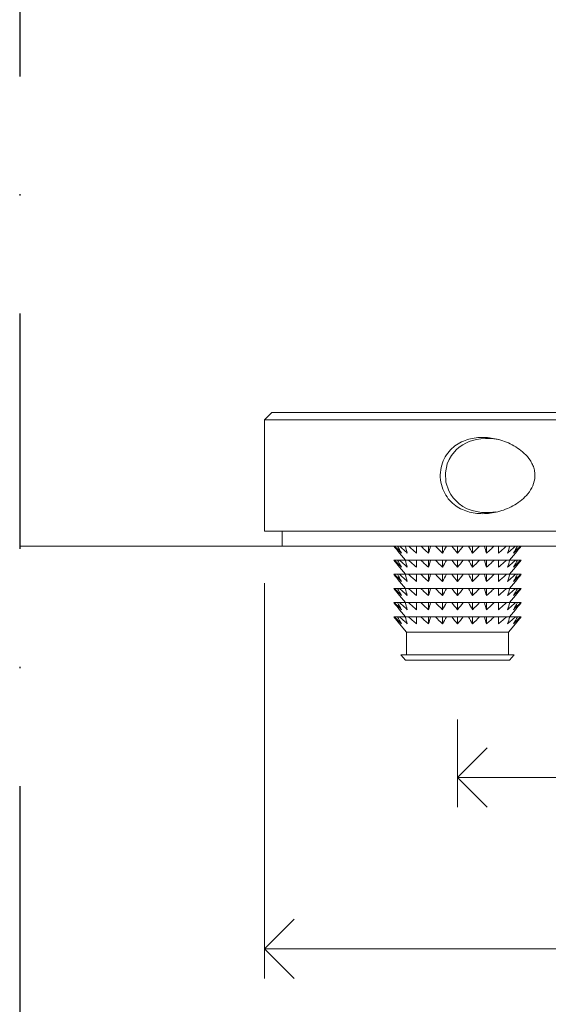
# Model space of a CAD drawing. Units: millimetres. Extents: x 13823 to 19487, y 320 to 1738.
# Drawn here: x 19012 to 19047, y 757 to 824 of the extents above; entities that cross this region are included whole.
import ezdxf

# ---------------------------------------------------------------- set-up
doc = ezdxf.new("R2010")
doc.units = ezdxf.units.MM
doc.header["$LTSCALE"] = 0.25
doc.header["$PDMODE"] = 35
doc.header["$PDSIZE"] = -10
doc.linetypes.add('DASHDOTX2', pattern=[50.8, 25.4, -12.7, 0, -12.7])
doc.layers.get('0').update_dxf_attribs({"lineweight": 20})
doc.layers.get('Defpoints').update_dxf_attribs({"color": 3})
doc.layers.add('FJ defpoints', color=2, linetype='DASHDOTX2', plot=False)
for name, color, linetype, lineweight in [('FJ hulplijnen', 252, 'Continuous', 20), ('FJ maatvoering', 250, 'Continuous', 18), ('FJ onderdelen', 7, 'Continuous', 18)]:
    doc.layers.add(name, color=color, linetype=linetype, lineweight=lineweight)
doc.styles.get("Standard").update_dxf_attribs({"font": 'txt', "height": 2.5})
doc.dimstyles.new('Copy of FritsJurgens', dxfattribs={"dimscale": 15, "dimtxt": 2.5, "dimasz": 2, "dimexe": 1, "dimexo": 2, "dimgap": 1, "dimtad": 1, "dimdec": 1, "dimzin": 12, "dimdsep": 46, "dimtxsty": 'Standard', "dimblk": 'OPEN90', "dimcen": -1, "dimclrd": 256, "dimclre": 8, "dimclrt": 7, "dimadec": 1, "dimazin": 3, "dimtfac": 0.5, "dimtdec": 1, "dimtix": 1, "dimtmove": 0, "dimatfit": 3, "dimldrblk": 'OPEN30', "dimfxl": 3, "dimtvp": 78.125, "dimtolj": 1, "dimtzin": 13, "dimlwd": -1, "dimlwe": -1, "dimarcsym": 0})

# ---------------------------------------------------------------- blocks, each defined once
blk = doc.blocks.new('_Open90')
at = {"color": 0, "linetype": 'ByBlock', "lineweight": -2}
for p, q in [((-0.5, 0.5), (0, 0)), ((0, 0), (-1, 0)), ((0, 0), (-0.5, -0.5))]:
    blk.add_line(p, q, dxfattribs=at)
blk = doc.blocks.new('*D183')
at = {"layer": 'Defpoints', "color": 0, "transparency": 16777216}
for p in [(19041.039, 780.676), (19095.038, 780.676), (19095.038, 772.784)]:
    blk.add_point(p, dxfattribs=at)
at = {"layer": 'FJ maatvoering', "color": 8, "transparency": 16777216}
for p, q in [((19041.039, 776.676), (19041.039, 770.784)), ((19095.038, 776.676), (19095.038, 770.784))]:
    blk.add_line(p, q, dxfattribs=at)
at = {"layer": 'FJ maatvoering', "transparency": 16777216}
blk.add_line((19045.039, 772.784), (19091.038, 772.784), dxfattribs=at)
at = {"layer": 'FJ maatvoering', "transparency": 16777216, "xscale": 4, "yscale": 4, "zscale": 4, "rotation": 180}
blk.add_blockref('_Open90', (19041.039, 772.784), dxfattribs=at)
at = {"layer": 'FJ maatvoering', "transparency": 16777216, "xscale": 4, "yscale": 4, "zscale": 4}
blk.add_blockref('_Open90', (19095.038, 772.784), dxfattribs=at)
at = {"layer": 'FJ maatvoering', "color": 7, "transparency": 16777216, "insert": (19068.038, 777.284), "char_height": 5, "attachment_point": 5}
blk.add_mtext('\\A1;54', dxfattribs=at)
blk = doc.blocks.new('_Open30')
at = {"color": 0, "linetype": 'ByBlock', "lineweight": -2}
for p, q in [((-1, 0.268), (0, 0)), ((0, 0), (-1, -0.268)), ((0, 0), (-1, 0))]:
    blk.add_line(p, q, dxfattribs=at)
blk = doc.blocks.new('*D184')
at = {"layer": 'Defpoints', "color": 0, "transparency": 16777216}
for p in [(19028.038, 789.876), (19108.038, 789.876), (19108.038, 761.239)]:
    blk.add_point(p, dxfattribs=at)
at = {"layer": 'FJ maatvoering', "color": 8, "transparency": 16777216}
for p, q in [((19028.038, 785.876), (19028.038, 759.239)), ((19108.038, 785.876), (19108.038, 759.239))]:
    blk.add_line(p, q, dxfattribs=at)
at = {"layer": 'FJ maatvoering', "transparency": 16777216}
blk.add_line((19032.038, 761.239), (19104.038, 761.239), dxfattribs=at)
at = {"layer": 'FJ maatvoering', "transparency": 16777216, "xscale": 4, "yscale": 4, "zscale": 4, "rotation": 180}
blk.add_blockref('_Open90', (19028.038, 761.239), dxfattribs=at)
at = {"layer": 'FJ maatvoering', "transparency": 16777216, "xscale": 4, "yscale": 4, "zscale": 4}
blk.add_blockref('_Open90', (19108.038, 761.239), dxfattribs=at)
at = {"layer": 'FJ maatvoering', "color": 7, "transparency": 16777216, "insert": (19068.038, 765.739), "char_height": 5, "attachment_point": 5}
blk.add_mtext('\\A1;80', dxfattribs=at)
blk = doc.blocks.new('floorplate_M-Round-2')
at = {"layer": 'FJ onderdelen', "color": 0, "linetype": 'Continuous', "lineweight": 9}
for p, q in [((-28.95, -0.477, -0.226), (-28.95, 0, -0.226)), ((-28.009, -0.477, -0.226), (-28.009, 0, -0.226)), ((-27, -0.477, -0.226), (-27, 0, -0.226)), ((-25.99, -0.477, -0.226), (-25.99, 0, -0.226)), ((-25.05, -0.477, -0.226), (-25.05, 0, -0.226)), ((-30.9, -0.477, -0.226), (-30.5, -0.953, -0.226)), ((-23.5, -0.953, -0.226), (-23.1, -0.477, -0.226)), ((-31.236, -0.953, -0.226), (-31.283, -0.953, -0.226)), ((-31.038, -0.953, -0.226), (-31.236, -0.953, -0.226)), ((-30.9, -0.953, -0.226), (-31.038, -0.953, -0.226)), ((-30.517, -0.953, -0.226), (-30.9, -0.953, -0.226)), ((-30.299, -0.953, -0.226), (-30.517, -0.953, -0.226)), ((-29.757, -0.953, -0.226), (-30.299, -0.953, -0.226)), ((-29.473, -0.953, -0.226), (-29.757, -0.953, -0.226)), ((-28.95, -0.953, -0.226), (-29.473, -0.953, -0.226)), ((-28.95, -1.43, -0.226), (-28.95, -0.953, -0.226)), ((-28.81, -0.953, -0.226), (-28.95, -0.953, -0.226)), ((-28.478, -0.953, -0.226), (-28.81, -0.953, -0.226)), ((-28.009, -0.953, -0.226), (-28.478, -0.953, -0.226)), ((-28.009, -1.43, -0.226), (-28.009, -0.953, -0.226)), ((-27.738, -0.953, -0.226), (-28.009, -0.953, -0.226)), ((-27.383, -0.953, -0.226), (-27.738, -0.953, -0.226)), ((-27, -0.953, -0.226), (-27.383, -0.953, -0.226)), ((-27, -1.43, -0.226), (-27, -0.953, -0.226)), ((-26.617, -0.953, -0.226), (-27, -0.953, -0.226)), ((-26.261, -0.953, -0.226), (-26.617, -0.953, -0.226)), ((-25.99, -0.953, -0.226), (-26.261, -0.953, -0.226)), ((-25.99, -1.43, -0.226), (-25.99, -0.953, -0.226)), ((-25.521, -0.953, -0.226), (-25.99, -0.953, -0.226)), ((-25.19, -0.953, -0.226), (-25.521, -0.953, -0.226)), ((-25.05, -0.953, -0.226), (-25.19, -0.953, -0.226)), ((-25.05, -1.43, -0.226), (-25.05, -0.953, -0.226)), ((-24.527, -0.953, -0.226), (-25.05, -0.953, -0.226)), ((-24.242, -0.953, -0.226), (-24.527, -0.953, -0.226)), ((-23.7, -0.953, -0.226), (-24.242, -0.953, -0.226)), ((-23.482, -0.953, -0.226), (-23.7, -0.953, -0.226)), ((-23.099, -0.953, -0.226), (-23.482, -0.953, -0.226)), ((-22.962, -0.953, -0.226), (-23.099, -0.953, -0.226)), ((-22.764, -0.953, -0.226), (-22.962, -0.953, -0.226)), ((-22.717, -0.953, -0.226), (-22.764, -0.953, -0.226)), ((-31.236, -1.907, -0.226), (-31.283, -1.907, -0.226)), ((-31.038, -1.907, -0.226), (-31.236, -1.907, -0.226)), ((-30.9, -1.907, -0.226), (-31.038, -1.907, -0.226)), ((-30.9, -1.43, -0.226), (-30.5, -1.907, -0.226)), ((-30.517, -1.907, -0.226), (-30.9, -1.907, -0.226)), ((-30.299, -1.907, -0.226), (-30.517, -1.907, -0.226)), ((-29.757, -1.907, -0.226), (-30.299, -1.907, -0.226)), ((-29.473, -1.907, -0.226), (-29.757, -1.907, -0.226)), ((-28.95, -1.907, -0.226), (-29.473, -1.907, -0.226)), ((-28.95, -2.384, -0.226), (-28.95, -1.907, -0.226)), ((-28.81, -1.907, -0.226), (-28.95, -1.907, -0.226)), ((-28.478, -1.907, -0.226), (-28.81, -1.907, -0.226)), ((-28.009, -1.907, -0.226), (-28.478, -1.907, -0.226)), ((-28.009, -2.384, -0.226), (-28.009, -1.907, -0.226)), ((-27.738, -1.907, -0.226), (-28.009, -1.907, -0.226)), ((-27.383, -1.907, -0.226), (-27.738, -1.907, -0.226)), ((-27, -1.907, -0.226), (-27.383, -1.907, -0.226)), ((-27, -2.384, -0.226), (-27, -1.907, -0.226)), ((-26.617, -1.907, -0.226), (-27, -1.907, -0.226)), ((-26.261, -1.907, -0.226), (-26.617, -1.907, -0.226)), ((-25.99, -1.907, -0.226), (-26.261, -1.907, -0.226)), ((-25.99, -2.384, -0.226), (-25.99, -1.907, -0.226)), ((-25.521, -1.907, -0.226), (-25.99, -1.907, -0.226)), ((-25.19, -1.907, -0.226), (-25.521, -1.907, -0.226)), ((-25.05, -1.907, -0.226), (-25.19, -1.907, -0.226)), ((-25.05, -2.384, -0.226), (-25.05, -1.907, -0.226)), ((-24.527, -1.907, -0.226), (-25.05, -1.907, -0.226)), ((-24.242, -1.907, -0.226), (-24.527, -1.907, -0.226)), ((-23.7, -1.907, -0.226), (-24.242, -1.907, -0.226)), ((-23.482, -1.907, -0.226), (-23.7, -1.907, -0.226)), ((-23.5, -1.907, -0.226), (-23.1, -1.43, -0.226)), ((-23.099, -1.907, -0.226), (-23.482, -1.907, -0.226)), ((-22.962, -1.907, -0.226), (-23.099, -1.907, -0.226)), ((-22.764, -1.907, -0.226), (-22.962, -1.907, -0.226)), ((-22.717, -1.907, -0.226), (-22.764, -1.907, -0.226)), ((-30.9, -2.384, -0.226), (-30.5, -2.86, -0.226)), ((-23.5, -2.86, -0.226), (-23.1, -2.384, -0.226)), ((-31.236, -2.86, -0.226), (-31.283, -2.86, -0.226)), ((-31.038, -2.86, -0.226), (-31.236, -2.86, -0.226)), ((-30.9, -2.86, -0.226), (-31.038, -2.86, -0.226)), ((-30.517, -2.86, -0.226), (-30.9, -2.86, -0.226)), ((-30.299, -2.86, -0.226), (-30.517, -2.86, -0.226)), ((-29.757, -2.86, -0.226), (-30.299, -2.86, -0.226)), ((-29.473, -2.86, -0.226), (-29.757, -2.86, -0.226)), ((-28.95, -2.86, -0.226), (-29.473, -2.86, -0.226)), ((-28.95, -3.337, -0.226), (-28.95, -2.86, -0.226)), ((-28.81, -2.86, -0.226), (-28.95, -2.86, -0.226)), ((-28.478, -2.86, -0.226), (-28.81, -2.86, -0.226)), ((-28.009, -2.86, -0.226), (-28.478, -2.86, -0.226)), ((-28.009, -3.337, -0.226), (-28.009, -2.86, -0.226)), ((-27.738, -2.86, -0.226), (-28.009, -2.86, -0.226)), ((-27.383, -2.86, -0.226), (-27.738, -2.86, -0.226)), ((-27, -2.86, -0.226), (-27.383, -2.86, -0.226)), ((-27, -3.337, -0.226), (-27, -2.86, -0.226)), ((-26.617, -2.86, -0.226), (-27, -2.86, -0.226)), ((-26.261, -2.86, -0.226), (-26.617, -2.86, -0.226)), ((-25.99, -2.86, -0.226), (-26.261, -2.86, -0.226)), ((-25.99, -3.337, -0.226), (-25.99, -2.86, -0.226)), ((-25.521, -2.86, -0.226), (-25.99, -2.86, -0.226)), ((-25.19, -2.86, -0.226), (-25.521, -2.86, -0.226)), ((-25.05, -2.86, -0.226), (-25.19, -2.86, -0.226)), ((-25.05, -3.337, -0.226), (-25.05, -2.86, -0.226)), ((-24.527, -2.86, -0.226), (-25.05, -2.86, -0.226)), ((-24.242, -2.86, -0.226), (-24.527, -2.86, -0.226)), ((-23.7, -2.86, -0.226), (-24.242, -2.86, -0.226)), ((-23.482, -2.86, -0.226), (-23.7, -2.86, -0.226)), ((-23.099, -2.86, -0.226), (-23.482, -2.86, -0.226)), ((-22.962, -2.86, -0.226), (-23.099, -2.86, -0.226)), ((-22.764, -2.86, -0.226), (-22.962, -2.86, -0.226)), ((-22.717, -2.86, -0.226), (-22.764, -2.86, -0.226)), ((-31.236, -3.814, -0.226), (-31.283, -3.814, -0.226)), ((-31.038, -3.814, -0.226), (-31.236, -3.814, -0.226)), ((-30.9, -3.814, -0.226), (-31.038, -3.814, -0.226)), ((-30.9, -3.337, -0.226), (-30.5, -3.814, -0.226)), ((-30.517, -3.814, -0.226), (-30.9, -3.814, -0.226)), ((-30.299, -3.814, -0.226), (-30.517, -3.814, -0.226)), ((-29.757, -3.814, -0.226), (-30.299, -3.814, -0.226)), ((-29.473, -3.814, -0.226), (-29.757, -3.814, -0.226)), ((-28.95, -3.814, -0.226), (-29.473, -3.814, -0.226)), ((-28.95, -4.29, -0.226), (-28.95, -3.814, -0.226)), ((-28.81, -3.814, -0.226), (-28.95, -3.814, -0.226)), ((-28.478, -3.814, -0.226), (-28.81, -3.814, -0.226)), ((-28.009, -3.814, -0.226), (-28.478, -3.814, -0.226)), ((-28.009, -4.29, -0.226), (-28.009, -3.814, -0.226)), ((-27.738, -3.814, -0.226), (-28.009, -3.814, -0.226)), ((-27.383, -3.814, -0.226), (-27.738, -3.814, -0.226)), ((-27, -3.814, -0.226), (-27.383, -3.814, -0.226)), ((-27, -4.29, -0.226), (-27, -3.814, -0.226)), ((-26.617, -3.814, -0.226), (-27, -3.814, -0.226)), ((-26.261, -3.814, -0.226), (-26.617, -3.814, -0.226)), ((-25.99, -3.814, -0.226), (-26.261, -3.814, -0.226)), ((-25.99, -4.29, -0.226), (-25.99, -3.814, -0.226)), ((-25.521, -3.814, -0.226), (-25.99, -3.814, -0.226)), ((-25.19, -3.814, -0.226), (-25.521, -3.814, -0.226)), ((-25.05, -3.814, -0.226), (-25.19, -3.814, -0.226)), ((-25.05, -4.29, -0.226), (-25.05, -3.814, -0.226)), ((-24.527, -3.814, -0.226), (-25.05, -3.814, -0.226)), ((-24.242, -3.814, -0.226), (-24.527, -3.814, -0.226)), ((-23.7, -3.814, -0.226), (-24.242, -3.814, -0.226)), ((-23.482, -3.814, -0.226), (-23.7, -3.814, -0.226)), ((-23.5, -3.814, -0.226), (-23.1, -3.337, -0.226)), ((-23.099, -3.814, -0.226), (-23.482, -3.814, -0.226)), ((-22.962, -3.814, -0.226), (-23.099, -3.814, -0.226)), ((-22.764, -3.814, -0.226), (-22.962, -3.814, -0.226)), ((-22.717, -3.814, -0.226), (-22.764, -3.814, -0.226)), ((-30.9, -4.29, -0.226), (-30.5, -4.767, -0.226)), ((-23.5, -4.767, -0.226), (-23.1, -4.29, -0.226)), ((-31.236, -4.767, -0.226), (-31.283, -4.767, -0.226)), ((-31.038, -4.767, -0.226), (-31.236, -4.767, -0.226)), ((-30.9, -4.767, -0.226), (-31.038, -4.767, -0.226)), ((-30.517, -4.767, -0.226), (-30.9, -4.767, -0.226)), ((-30.9, -5.244, -0.226), (-30.425, -5.81, -0.226)), ((-30.299, -4.767, -0.226), (-30.517, -4.767, -0.226)), ((-29.757, -4.767, -0.226), (-30.299, -4.767, -0.226)), ((-29.473, -4.767, -0.226), (-29.757, -4.767, -0.226)), ((-28.95, -4.767, -0.226), (-29.473, -4.767, -0.226)), ((-28.95, -5.244, -0.226), (-28.95, -4.767, -0.226)), ((-28.81, -4.767, -0.226), (-28.95, -4.767, -0.226)), ((-28.478, -4.767, -0.226), (-28.81, -4.767, -0.226)), ((-28.009, -4.767, -0.226), (-28.478, -4.767, -0.226)), ((-28.009, -5.244, -0.226), (-28.009, -4.767, -0.226)), ((-27.738, -4.767, -0.226), (-28.009, -4.767, -0.226)), ((-27.383, -4.767, -0.226), (-27.738, -4.767, -0.226)), ((-27, -4.767, -0.226), (-27.383, -4.767, -0.226)), ((-27, -5.244, -0.226), (-27, -4.767, -0.226)), ((-26.617, -4.767, -0.226), (-27, -4.767, -0.226)), ((-26.261, -4.767, -0.226), (-26.617, -4.767, -0.226)), ((-25.99, -4.767, -0.226), (-26.261, -4.767, -0.226)), ((-25.99, -5.244, -0.226), (-25.99, -4.767, -0.226)), ((-25.521, -4.767, -0.226), (-25.99, -4.767, -0.226)), ((-25.19, -4.767, -0.226), (-25.521, -4.767, -0.226)), ((-25.05, -4.767, -0.226), (-25.19, -4.767, -0.226)), ((-25.05, -5.244, -0.226), (-25.05, -4.767, -0.226)), ((-24.527, -4.767, -0.226), (-25.05, -4.767, -0.226)), ((-24.242, -4.767, -0.226), (-24.527, -4.767, -0.226)), ((-23.7, -4.767, -0.226), (-24.242, -4.767, -0.226)), ((-23.482, -4.767, -0.226), (-23.7, -4.767, -0.226)), ((-23.575, -5.81, -0.226), (-23.1, -5.244, -0.226)), ((-23.099, -4.767, -0.226), (-23.482, -4.767, -0.226)), ((-22.962, -4.767, -0.226), (-23.099, -4.767, -0.226)), ((-22.764, -4.767, -0.226), (-22.962, -4.767, -0.226)), ((-22.717, -4.767, -0.226), (-22.764, -4.767, -0.226)), ((-30.425, -5.81, -0.226), (-23.575, -5.81, -0.226)), ((-30.425, -5.81, -0.226), (-30.425, -7.331, -0.226)), ((-23.575, -7.331, -0.226), (-23.575, -5.81, -0.226)), ((-30.81, -7.331, -0.226), (-23.19, -7.331, -0.226)), ((-30.81, -7.331, -0.226), (-30.5, -7.7, -0.226)), ((-30.5, -7.7, -0.226), (-23.5, -7.7, -0.226)), ((-23.5, -7.7, -0.226), (-23.19, -7.331, -0.226))]:
    blk.add_line(p, q, dxfattribs=at)
at = {"layer": 'FJ onderdelen', "linetype": 'Continuous', "lineweight": 18, "elevation": -0.226}
blk.add_lwpolyline([(39.5, 9), (-39.5, 9), (-40, 8.5), (40, 8.5)], close=True, dxfattribs=at)
at = {"layer": 'FJ onderdelen', "lineweight": 18, "elevation": -0.226}
for points in [[(-40, 8.5), (40, 8.5), (40, 1), (-40, 1)], [(-38.8, 1), (38.8, 1), (38.8, 0), (-38.8, 0)]]:
    blk.add_lwpolyline(points, close=True, dxfattribs=at)
at = {"layer": 'FJ onderdelen', "linetype": 'Continuous', "lineweight": 18, "elevation": -0.226, "flags": 128}
blk.add_lwpolyline([(-24.267, 7.172), (-24.395, 7.198), (-24.73, 7.238), (-25.109, 7.249), (-25.437, 7.227), (-25.716, 7.183), (-25.979, 7.118), (-26.222, 7.036), (-26.443, 6.938), (-26.644, 6.828), (-26.876, 6.669), (-27.081, 6.491), (-27.414, 6.093), (-27.569, 5.822), (-27.687, 5.536), (-27.81, 4.94), (-27.778, 4.313), (-27.585, 3.71), (-27.456, 3.474), (-27.299, 3.249), (-26.895, 2.847), (-26.636, 2.668), (-26.338, 2.513), (-26.001, 2.388), (-25.718, 2.317), (-25.394, 2.268), (-25.028, 2.25), (-25.028, 2.25)], dxfattribs=at)
at = {"layer": 'FJ onderdelen', "linetype": 'Continuous', "lineweight": 18}
for points, knots in [([(-25.309, 2.179, -0.226), (-25.652, 2.179, -0.226), (-25.992, 2.225, -0.226), (-26.475, 2.374, -0.226), (-26.633, 2.436, -0.226), (-26.94, 2.594, -0.226), (-27.089, 2.689, -0.226), (-27.368, 2.912, -0.226), (-27.499, 3.041, -0.226), (-27.738, 3.34, -0.226), (-27.843, 3.507, -0.226), (-28.015, 3.88, -0.226), (-28.081, 4.085, -0.226), (-28.159, 4.518, -0.226), (-28.17, 4.741, -0.226), (-28.132, 5.184, -0.226), (-28.085, 5.398, -0.226), (-27.943, 5.797, -0.226), (-27.85, 5.978, -0.226), (-27.633, 6.304, -0.226), (-27.509, 6.448, -0.226), (-27.243, 6.696, -0.226), (-27.099, 6.803, -0.226), (-26.65, 7.075, -0.226), (-26.332, 7.189, -0.226), (-25.664, 7.321, -0.226), (-25.325, 7.336, -0.226), (-24.64, 7.279, -0.226), (-24.291, 7.207, -0.226), (-23.781, 7.035, -0.226), (-23.613, 6.967, -0.226), (-23.282, 6.806, -0.226), (-23.117, 6.713, -0.226), (-22.799, 6.499, -0.226), (-22.646, 6.379, -0.226), (-22.36, 6.106, -0.226), (-22.224, 5.95, -0.226), (-22.053, 5.689, -0.226), (-22.001, 5.598, -0.226), (-21.911, 5.403, -0.226), (-21.872, 5.3, -0.226), (-21.816, 5.089, -0.226), (-21.796, 4.978, -0.226), (-21.781, 4.756, -0.226), (-21.784, 4.646, -0.226), (-21.827, 4.316, -0.226), (-21.899, 4.105, -0.226), (-22.096, 3.727, -0.226), (-22.217, 3.562, -0.226), (-22.486, 3.264, -0.226), (-22.635, 3.131, -0.226), (-22.944, 2.897, -0.226), (-23.106, 2.794, -0.226), (-23.599, 2.526, -0.226), (-23.935, 2.398, -0.226), (-24.617, 2.224, -0.226), (-24.965, 2.179, -0.226), (-25.309, 2.179, -0.226)], [0, 0, 0, 0, 0.0625, 0.0625, 0.09375, 0.09375, 0.125, 0.125, 0.15625, 0.15625, 0.1875, 0.1875, 0.21875, 0.21875, 0.25, 0.25, 0.28125, 0.28125, 0.3125, 0.3125, 0.34375, 0.34375, 0.375, 0.375, 0.4375, 0.4375, 0.5, 0.5, 0.5625, 0.5625, 0.59375, 0.59375, 0.625, 0.625, 0.65625, 0.65625, 0.6875, 0.6875, 0.703125, 0.703125, 0.71875, 0.71875, 0.734375, 0.734375, 0.75, 0.75, 0.78125, 0.78125, 0.8125, 0.8125, 0.84375, 0.84375, 0.875, 0.875, 0.9375, 0.9375, 1, 1, 1, 1]), ([(-25.028, 2.25, -0.226), (-24.981, 2.251, -0.226), (-24.878, 2.252, -0.226), (-24.71, 2.262, -0.226), (-24.555, 2.277, -0.226), (-24.457, 2.293, -0.226), (-24.422, 2.299, -0.226)], [0, 0, 0, 0, 0.235735, 0.512219, 0.829454, 1, 1, 1, 1])]:
    blk.add_open_spline(points, degree=3, knots=knots, dxfattribs=at)
at = {"layer": 'FJ onderdelen', "color": 0, "linetype": 'Continuous', "lineweight": 9}
for points in [[(-30.9, -0.477, -0.226), (-31.03, -0.322, -0.226), (-31.157, -0.162, -0.226), (-31.283, 0, -0.226)], [(-31.236, 0, -0.226), (-31.082, -0.162, -0.226), (-30.926, -0.322, -0.226), (-30.767, -0.477, -0.226)], [(-30.767, -0.477, -0.226), (-30.859, -0.322, -0.226), (-30.949, -0.162, -0.226), (-31.038, 0, -0.226)], [(-30.9, 0, -0.226), (-30.729, -0.162, -0.226), (-30.555, -0.322, -0.226), (-30.377, -0.477, -0.226)], [(-30.377, -0.477, -0.226), (-30.425, -0.322, -0.226), (-30.471, -0.162, -0.226), (-30.517, 0, -0.226)], [(-29.473, 0, -0.226), (-29.301, -0.162, -0.226), (-29.127, -0.322, -0.226), (-28.95, -0.477, -0.226)], [(-28.95, -0.477, -0.226), (-28.902, -0.322, -0.226), (-28.855, -0.162, -0.226), (-28.81, 0, -0.226)], [(-28.478, 0, -0.226), (-28.324, -0.162, -0.226), (-28.168, -0.322, -0.226), (-28.009, -0.477, -0.226)], [(-28.009, -0.477, -0.226), (-27.917, -0.322, -0.226), (-27.827, -0.162, -0.226), (-27.738, 0, -0.226)], [(-27.383, 0, -0.226), (-27.257, -0.162, -0.226), (-27.13, -0.322, -0.226), (-27, -0.477, -0.226)], [(-27, -0.477, -0.226), (-26.87, -0.322, -0.226), (-26.742, -0.162, -0.226), (-26.617, 0, -0.226)], [(-26.261, 0, -0.226), (-26.172, -0.162, -0.226), (-26.082, -0.322, -0.226), (-25.99, -0.477, -0.226)], [(-25.99, -0.477, -0.226), (-25.831, -0.322, -0.226), (-25.675, -0.162, -0.226), (-25.521, 0, -0.226)], [(-25.19, 0, -0.226), (-25.144, -0.162, -0.226), (-25.097, -0.322, -0.226), (-25.05, -0.477, -0.226)], [(-25.05, -0.477, -0.226), (-24.872, -0.322, -0.226), (-24.698, -0.162, -0.226), (-24.527, 0, -0.226)], [(-23.482, 0, -0.226), (-23.528, -0.162, -0.226), (-23.575, -0.322, -0.226), (-23.622, -0.477, -0.226)], [(-23.622, -0.477, -0.226), (-23.445, -0.322, -0.226), (-23.271, -0.162, -0.226), (-23.099, 0, -0.226)], [(-23.233, -0.477, -0.226), (-23.073, -0.322, -0.226), (-22.917, -0.162, -0.226), (-22.764, 0, -0.226)], [(-22.962, 0, -0.226), (-23.051, -0.162, -0.226), (-23.141, -0.322, -0.226), (-23.233, -0.477, -0.226)], [(-22.717, 0, -0.226), (-22.842, -0.162, -0.226), (-22.97, -0.322, -0.226), (-23.1, -0.477, -0.226)], [(-30.299, 0, -0.226), (-30.122, -0.162, -0.226), (-29.941, -0.322, -0.226), (-29.757, -0.477, -0.226)], [(-29.757, -0.477, -0.226), (-29.757, -0.322, -0.226), (-29.757, -0.162, -0.226), (-29.757, 0, -0.226)], [(-24.242, 0, -0.226), (-24.242, -0.162, -0.226), (-24.242, -0.322, -0.226), (-24.242, -0.477, -0.226)], [(-24.242, -0.477, -0.226), (-24.058, -0.322, -0.226), (-23.878, -0.162, -0.226), (-23.7, 0, -0.226)], [(-30.9, -1.43, -0.226), (-31.03, -1.275, -0.226), (-31.157, -1.116, -0.226), (-31.283, -0.953, -0.226)], [(-31.236, -0.953, -0.226), (-31.082, -1.116, -0.226), (-30.926, -1.275, -0.226), (-30.767, -1.43, -0.226)], [(-30.767, -1.43, -0.226), (-30.859, -1.275, -0.226), (-30.949, -1.116, -0.226), (-31.038, -0.953, -0.226)], [(-30.9, -0.953, -0.226), (-30.729, -1.116, -0.226), (-30.555, -1.275, -0.226), (-30.377, -1.43, -0.226)], [(-30.377, -1.43, -0.226), (-30.425, -1.275, -0.226), (-30.471, -1.116, -0.226), (-30.517, -0.953, -0.226)], [(-30.299, -0.953, -0.226), (-30.122, -1.116, -0.226), (-29.941, -1.275, -0.226), (-29.757, -1.43, -0.226)], [(-29.757, -1.43, -0.226), (-29.757, -1.275, -0.226), (-29.757, -1.116, -0.226), (-29.757, -0.953, -0.226)], [(-29.473, -0.953, -0.226), (-29.301, -1.116, -0.226), (-29.127, -1.275, -0.226), (-28.95, -1.43, -0.226)], [(-28.95, -1.43, -0.226), (-28.902, -1.275, -0.226), (-28.855, -1.116, -0.226), (-28.81, -0.953, -0.226)], [(-28.478, -0.953, -0.226), (-28.324, -1.116, -0.226), (-28.168, -1.275, -0.226), (-28.009, -1.43, -0.226)], [(-28.009, -1.43, -0.226), (-27.917, -1.275, -0.226), (-27.827, -1.116, -0.226), (-27.738, -0.953, -0.226)], [(-27.383, -0.953, -0.226), (-27.257, -1.116, -0.226), (-27.13, -1.275, -0.226), (-27, -1.43, -0.226)], [(-27, -1.43, -0.226), (-26.87, -1.275, -0.226), (-26.742, -1.116, -0.226), (-26.617, -0.953, -0.226)], [(-26.261, -0.953, -0.226), (-26.172, -1.116, -0.226), (-26.082, -1.275, -0.226), (-25.99, -1.43, -0.226)], [(-25.99, -1.43, -0.226), (-25.831, -1.275, -0.226), (-25.675, -1.116, -0.226), (-25.521, -0.953, -0.226)], [(-25.19, -0.953, -0.226), (-25.144, -1.116, -0.226), (-25.097, -1.275, -0.226), (-25.05, -1.43, -0.226)], [(-25.05, -1.43, -0.226), (-24.872, -1.275, -0.226), (-24.698, -1.116, -0.226), (-24.527, -0.953, -0.226)], [(-24.242, -0.953, -0.226), (-24.242, -1.116, -0.226), (-24.242, -1.275, -0.226), (-24.242, -1.43, -0.226)], [(-24.242, -1.43, -0.226), (-24.058, -1.275, -0.226), (-23.878, -1.116, -0.226), (-23.7, -0.953, -0.226)], [(-23.482, -0.953, -0.226), (-23.528, -1.116, -0.226), (-23.575, -1.275, -0.226), (-23.622, -1.43, -0.226)], [(-23.622, -1.43, -0.226), (-23.445, -1.275, -0.226), (-23.271, -1.116, -0.226), (-23.099, -0.953, -0.226)], [(-22.962, -0.953, -0.226), (-23.051, -1.116, -0.226), (-23.141, -1.275, -0.226), (-23.233, -1.43, -0.226)], [(-23.233, -1.43, -0.226), (-23.073, -1.275, -0.226), (-22.917, -1.116, -0.226), (-22.764, -0.953, -0.226)], [(-22.717, -0.953, -0.226), (-22.842, -1.116, -0.226), (-22.97, -1.275, -0.226), (-23.1, -1.43, -0.226)], [(-30.9, -2.384, -0.226), (-31.03, -2.229, -0.226), (-31.157, -2.069, -0.226), (-31.283, -1.907, -0.226)], [(-31.236, -1.907, -0.226), (-31.082, -2.069, -0.226), (-30.926, -2.229, -0.226), (-30.767, -2.384, -0.226)], [(-30.767, -2.384, -0.226), (-30.859, -2.229, -0.226), (-30.949, -2.069, -0.226), (-31.038, -1.907, -0.226)], [(-30.9, -1.907, -0.226), (-30.729, -2.069, -0.226), (-30.555, -2.229, -0.226), (-30.377, -2.384, -0.226)], [(-30.377, -2.384, -0.226), (-30.425, -2.229, -0.226), (-30.471, -2.069, -0.226), (-30.517, -1.907, -0.226)], [(-30.299, -1.907, -0.226), (-30.122, -2.069, -0.226), (-29.941, -2.228, -0.226), (-29.757, -2.384, -0.226)], [(-29.757, -2.384, -0.226), (-29.757, -2.228, -0.226), (-29.757, -2.069, -0.226), (-29.757, -1.907, -0.226)], [(-29.473, -1.907, -0.226), (-29.301, -2.069, -0.226), (-29.127, -2.229, -0.226), (-28.95, -2.384, -0.226)], [(-28.95, -2.384, -0.226), (-28.902, -2.229, -0.226), (-28.855, -2.069, -0.226), (-28.81, -1.907, -0.226)], [(-28.478, -1.907, -0.226), (-28.324, -2.069, -0.226), (-28.168, -2.229, -0.226), (-28.009, -2.384, -0.226)], [(-28.009, -2.384, -0.226), (-27.917, -2.229, -0.226), (-27.827, -2.069, -0.226), (-27.738, -1.907, -0.226)], [(-27.383, -1.907, -0.226), (-27.257, -2.069, -0.226), (-27.13, -2.229, -0.226), (-27, -2.384, -0.226)], [(-27, -2.384, -0.226), (-26.87, -2.229, -0.226), (-26.742, -2.069, -0.226), (-26.617, -1.907, -0.226)], [(-26.261, -1.907, -0.226), (-26.172, -2.069, -0.226), (-26.082, -2.229, -0.226), (-25.99, -2.384, -0.226)], [(-25.99, -2.384, -0.226), (-25.831, -2.229, -0.226), (-25.675, -2.069, -0.226), (-25.521, -1.907, -0.226)], [(-25.19, -1.907, -0.226), (-25.144, -2.069, -0.226), (-25.097, -2.229, -0.226), (-25.05, -2.384, -0.226)], [(-25.05, -2.384, -0.226), (-24.872, -2.229, -0.226), (-24.698, -2.069, -0.226), (-24.527, -1.907, -0.226)], [(-24.242, -1.907, -0.226), (-24.242, -2.069, -0.226), (-24.242, -2.228, -0.226), (-24.242, -2.384, -0.226)], [(-24.242, -2.384, -0.226), (-24.058, -2.228, -0.226), (-23.878, -2.069, -0.226), (-23.7, -1.907, -0.226)], [(-23.482, -1.907, -0.226), (-23.528, -2.069, -0.226), (-23.575, -2.229, -0.226), (-23.622, -2.384, -0.226)], [(-23.622, -2.384, -0.226), (-23.445, -2.229, -0.226), (-23.271, -2.069, -0.226), (-23.099, -1.907, -0.226)], [(-22.962, -1.907, -0.226), (-23.051, -2.069, -0.226), (-23.141, -2.229, -0.226), (-23.233, -2.384, -0.226)], [(-23.233, -2.384, -0.226), (-23.073, -2.229, -0.226), (-22.917, -2.069, -0.226), (-22.764, -1.907, -0.226)], [(-22.717, -1.907, -0.226), (-22.842, -2.069, -0.226), (-22.97, -2.229, -0.226), (-23.1, -2.384, -0.226)], [(-30.9, -3.337, -0.226), (-31.03, -3.182, -0.226), (-31.157, -3.023, -0.226), (-31.283, -2.86, -0.226)], [(-31.236, -2.86, -0.226), (-31.082, -3.023, -0.226), (-30.926, -3.182, -0.226), (-30.767, -3.337, -0.226)], [(-30.767, -3.337, -0.226), (-30.859, -3.182, -0.226), (-30.949, -3.023, -0.226), (-31.038, -2.86, -0.226)], [(-30.9, -2.86, -0.226), (-30.729, -3.023, -0.226), (-30.555, -3.182, -0.226), (-30.377, -3.337, -0.226)], [(-30.377, -3.337, -0.226), (-30.425, -3.182, -0.226), (-30.471, -3.023, -0.226), (-30.517, -2.86, -0.226)], [(-30.299, -2.86, -0.226), (-30.122, -3.022, -0.226), (-29.941, -3.182, -0.226), (-29.757, -3.337, -0.226)], [(-29.757, -3.337, -0.226), (-29.757, -3.182, -0.226), (-29.757, -3.022, -0.226), (-29.757, -2.86, -0.226)], [(-29.473, -2.86, -0.226), (-29.301, -3.023, -0.226), (-29.127, -3.182, -0.226), (-28.95, -3.337, -0.226)], [(-28.95, -3.337, -0.226), (-28.902, -3.182, -0.226), (-28.855, -3.023, -0.226), (-28.81, -2.86, -0.226)], [(-28.478, -2.86, -0.226), (-28.324, -3.023, -0.226), (-28.168, -3.182, -0.226), (-28.009, -3.337, -0.226)], [(-28.009, -3.337, -0.226), (-27.917, -3.182, -0.226), (-27.827, -3.023, -0.226), (-27.738, -2.86, -0.226)], [(-27.383, -2.86, -0.226), (-27.257, -3.023, -0.226), (-27.13, -3.182, -0.226), (-27, -3.337, -0.226)], [(-27, -3.337, -0.226), (-26.87, -3.182, -0.226), (-26.742, -3.023, -0.226), (-26.617, -2.86, -0.226)], [(-26.261, -2.86, -0.226), (-26.172, -3.023, -0.226), (-26.082, -3.182, -0.226), (-25.99, -3.337, -0.226)], [(-25.99, -3.337, -0.226), (-25.831, -3.182, -0.226), (-25.675, -3.023, -0.226), (-25.521, -2.86, -0.226)], [(-25.19, -2.86, -0.226), (-25.144, -3.023, -0.226), (-25.097, -3.182, -0.226), (-25.05, -3.337, -0.226)], [(-25.05, -3.337, -0.226), (-24.872, -3.182, -0.226), (-24.698, -3.023, -0.226), (-24.527, -2.86, -0.226)], [(-24.242, -2.86, -0.226), (-24.242, -3.022, -0.226), (-24.242, -3.182, -0.226), (-24.242, -3.337, -0.226)], [(-24.242, -3.337, -0.226), (-24.058, -3.182, -0.226), (-23.878, -3.022, -0.226), (-23.7, -2.86, -0.226)], [(-23.482, -2.86, -0.226), (-23.528, -3.023, -0.226), (-23.575, -3.182, -0.226), (-23.622, -3.337, -0.226)], [(-23.622, -3.337, -0.226), (-23.445, -3.182, -0.226), (-23.271, -3.023, -0.226), (-23.099, -2.86, -0.226)], [(-22.962, -2.86, -0.226), (-23.051, -3.023, -0.226), (-23.141, -3.182, -0.226), (-23.233, -3.337, -0.226)], [(-23.233, -3.337, -0.226), (-23.073, -3.182, -0.226), (-22.917, -3.023, -0.226), (-22.764, -2.86, -0.226)], [(-22.717, -2.86, -0.226), (-22.842, -3.023, -0.226), (-22.97, -3.182, -0.226), (-23.1, -3.337, -0.226)], [(-30.9, -4.29, -0.226), (-31.03, -4.135, -0.226), (-31.157, -3.976, -0.226), (-31.283, -3.814, -0.226)], [(-31.236, -3.814, -0.226), (-31.082, -3.976, -0.226), (-30.926, -4.135, -0.226), (-30.767, -4.29, -0.226)], [(-30.767, -4.29, -0.226), (-30.859, -4.135, -0.226), (-30.949, -3.976, -0.226), (-31.038, -3.814, -0.226)], [(-30.9, -3.814, -0.226), (-30.729, -3.976, -0.226), (-30.555, -4.135, -0.226), (-30.377, -4.29, -0.226)], [(-30.377, -4.29, -0.226), (-30.425, -4.135, -0.226), (-30.471, -3.976, -0.226), (-30.517, -3.814, -0.226)], [(-30.299, -3.814, -0.226), (-30.122, -3.976, -0.226), (-29.941, -4.135, -0.226), (-29.757, -4.29, -0.226)], [(-29.757, -4.29, -0.226), (-29.757, -4.135, -0.226), (-29.757, -3.976, -0.226), (-29.757, -3.814, -0.226)], [(-29.473, -3.814, -0.226), (-29.301, -3.976, -0.226), (-29.127, -4.135, -0.226), (-28.95, -4.29, -0.226)], [(-28.95, -4.29, -0.226), (-28.902, -4.135, -0.226), (-28.855, -3.976, -0.226), (-28.81, -3.814, -0.226)], [(-28.478, -3.814, -0.226), (-28.324, -3.976, -0.226), (-28.168, -4.135, -0.226), (-28.009, -4.29, -0.226)], [(-28.009, -4.29, -0.226), (-27.917, -4.135, -0.226), (-27.827, -3.976, -0.226), (-27.738, -3.814, -0.226)], [(-27.383, -3.814, -0.226), (-27.257, -3.976, -0.226), (-27.13, -4.135, -0.226), (-27, -4.29, -0.226)], [(-27, -4.29, -0.226), (-26.87, -4.135, -0.226), (-26.742, -3.976, -0.226), (-26.617, -3.814, -0.226)], [(-26.261, -3.814, -0.226), (-26.172, -3.976, -0.226), (-26.082, -4.135, -0.226), (-25.99, -4.29, -0.226)], [(-25.99, -4.29, -0.226), (-25.831, -4.135, -0.226), (-25.675, -3.976, -0.226), (-25.521, -3.814, -0.226)], [(-25.19, -3.814, -0.226), (-25.144, -3.976, -0.226), (-25.097, -4.135, -0.226), (-25.05, -4.29, -0.226)], [(-25.05, -4.29, -0.226), (-24.872, -4.135, -0.226), (-24.698, -3.976, -0.226), (-24.527, -3.814, -0.226)], [(-24.242, -3.814, -0.226), (-24.242, -3.976, -0.226), (-24.242, -4.135, -0.226), (-24.242, -4.29, -0.226)], [(-24.242, -4.29, -0.226), (-24.058, -4.135, -0.226), (-23.878, -3.976, -0.226), (-23.7, -3.814, -0.226)], [(-23.482, -3.814, -0.226), (-23.528, -3.976, -0.226), (-23.575, -4.135, -0.226), (-23.622, -4.29, -0.226)], [(-23.622, -4.29, -0.226), (-23.445, -4.135, -0.226), (-23.271, -3.976, -0.226), (-23.099, -3.814, -0.226)], [(-22.962, -3.814, -0.226), (-23.051, -3.976, -0.226), (-23.141, -4.135, -0.226), (-23.233, -4.29, -0.226)], [(-23.233, -4.29, -0.226), (-23.073, -4.135, -0.226), (-22.917, -3.976, -0.226), (-22.764, -3.814, -0.226)], [(-22.717, -3.814, -0.226), (-22.842, -3.976, -0.226), (-22.97, -4.135, -0.226), (-23.1, -4.29, -0.226)], [(-30.9, -5.244, -0.226), (-31.03, -5.089, -0.226), (-31.157, -4.929, -0.226), (-31.283, -4.767, -0.226)], [(-31.236, -4.767, -0.226), (-31.082, -4.929, -0.226), (-30.926, -5.089, -0.226), (-30.767, -5.244, -0.226)], [(-30.767, -5.244, -0.226), (-30.859, -5.089, -0.226), (-30.949, -4.929, -0.226), (-31.038, -4.767, -0.226)], [(-30.9, -4.767, -0.226), (-30.729, -4.929, -0.226), (-30.555, -5.089, -0.226), (-30.377, -5.244, -0.226)], [(-30.377, -5.244, -0.226), (-30.425, -5.089, -0.226), (-30.471, -4.929, -0.226), (-30.517, -4.767, -0.226)], [(-29.473, -4.767, -0.226), (-29.301, -4.929, -0.226), (-29.127, -5.089, -0.226), (-28.95, -5.244, -0.226)], [(-28.95, -5.244, -0.226), (-28.902, -5.089, -0.226), (-28.855, -4.929, -0.226), (-28.81, -4.767, -0.226)], [(-28.478, -4.767, -0.226), (-28.324, -4.929, -0.226), (-28.168, -5.089, -0.226), (-28.009, -5.244, -0.226)], [(-28.009, -5.244, -0.226), (-27.917, -5.089, -0.226), (-27.827, -4.929, -0.226), (-27.738, -4.767, -0.226)], [(-27.383, -4.767, -0.226), (-27.257, -4.929, -0.226), (-27.13, -5.089, -0.226), (-27, -5.244, -0.226)], [(-27, -5.244, -0.226), (-26.87, -5.089, -0.226), (-26.742, -4.929, -0.226), (-26.617, -4.767, -0.226)], [(-26.261, -4.767, -0.226), (-26.172, -4.929, -0.226), (-26.082, -5.089, -0.226), (-25.99, -5.244, -0.226)], [(-25.99, -5.244, -0.226), (-25.831, -5.089, -0.226), (-25.675, -4.929, -0.226), (-25.521, -4.767, -0.226)], [(-25.19, -4.767, -0.226), (-25.144, -4.929, -0.226), (-25.097, -5.089, -0.226), (-25.05, -5.244, -0.226)], [(-25.05, -5.244, -0.226), (-24.872, -5.089, -0.226), (-24.698, -4.929, -0.226), (-24.527, -4.767, -0.226)], [(-23.482, -4.767, -0.226), (-23.528, -4.929, -0.226), (-23.575, -5.089, -0.226), (-23.622, -5.244, -0.226)], [(-23.622, -5.244, -0.226), (-23.445, -5.089, -0.226), (-23.271, -4.929, -0.226), (-23.099, -4.767, -0.226)], [(-22.962, -4.767, -0.226), (-23.051, -4.929, -0.226), (-23.141, -5.089, -0.226), (-23.233, -5.244, -0.226)], [(-23.233, -5.244, -0.226), (-23.073, -5.089, -0.226), (-22.917, -4.929, -0.226), (-22.764, -4.767, -0.226)], [(-22.717, -4.767, -0.226), (-22.842, -4.929, -0.226), (-22.97, -5.089, -0.226), (-23.1, -5.244, -0.226)]]:
    blk.add_open_spline(points, degree=3, dxfattribs=at)
for points in [[(-30.299, -4.767, -0.226), (-30.21, -4.848, -0.226), (-30.121, -4.929, -0.226), (-29.94, -5.088, -0.226), (-29.849, -5.166, -0.226), (-29.757, -5.244, -0.226)], [(-29.757, -5.244, -0.226), (-29.757, -5.166, -0.226), (-29.757, -5.088, -0.226), (-29.757, -4.929, -0.226), (-29.757, -4.848, -0.226), (-29.757, -4.767, -0.226)], [(-24.242, -4.767, -0.226), (-24.242, -4.848, -0.226), (-24.242, -4.929, -0.226), (-24.242, -5.088, -0.226), (-24.242, -5.166, -0.226), (-24.242, -5.244, -0.226)], [(-24.242, -5.244, -0.226), (-24.15, -5.166, -0.226), (-24.059, -5.088, -0.226), (-23.879, -4.929, -0.226), (-23.789, -4.848, -0.226), (-23.7, -4.767, -0.226)]]:
    blk.add_open_spline(points, degree=3, knots=[0, 0, 0, 0, 0.5, 0.5, 1, 1, 1, 1], dxfattribs=at)

msp = doc.modelspace()

# ---------------------------------------------------------------- linework, layer by layer
at = {"layer": 'FJ defpoints', "linetype": 'DASHDOTX2', "ltscale": 2.5}
msp.add_lwpolyline([(19011.564, 593.255), (19461.556, 593.255), (19461.556, 963.302), (19011.564, 963.302)], close=True, dxfattribs=at)
at = {"layer": 'FJ hulplijnen'}
msp.add_line((19011.564, 788.376), (19136.615, 788.376), dxfattribs=at)

# ---------------------------------------------------------------- block references
at = {"layer": 'FJ onderdelen', "lineweight": 18}
msp.add_blockref('floorplate_M-Round-2', (19068.038, 788.376), dxfattribs=at)

# ---------------------------------------------------------------- dimensions: what is measured, and where the dimension line sits
at = {"layer": 'FJ maatvoering'}
for base, p1, p2, picture, middle in [((19108.038, 761.239, -0.226), (19028.038, 789.876, -0.226), (19108.038, 789.876, -0.226), '*D184', (19068.038, 765.739, -0.226)), ((19095.038, 772.784, -0.226), (19041.039, 780.676, -0.226), (19095.038, 780.676, -0.226), '*D183', (19068.038, 777.284, -0.226))]:
    dim = msp.add_linear_dim(base=base, p1=p1, p2=p2, dimstyle='Copy of FritsJurgens', override={"dimscale": 0, "dimtix": 1, "dimtofl": 1, "dimtmove": 0, "dimatfit": 3}, dxfattribs=at)
    dim.commit()
    dim.dimension.update_dxf_attribs({"geometry": picture, "text_midpoint": middle})

doc.saveas('drawing.dxf')
